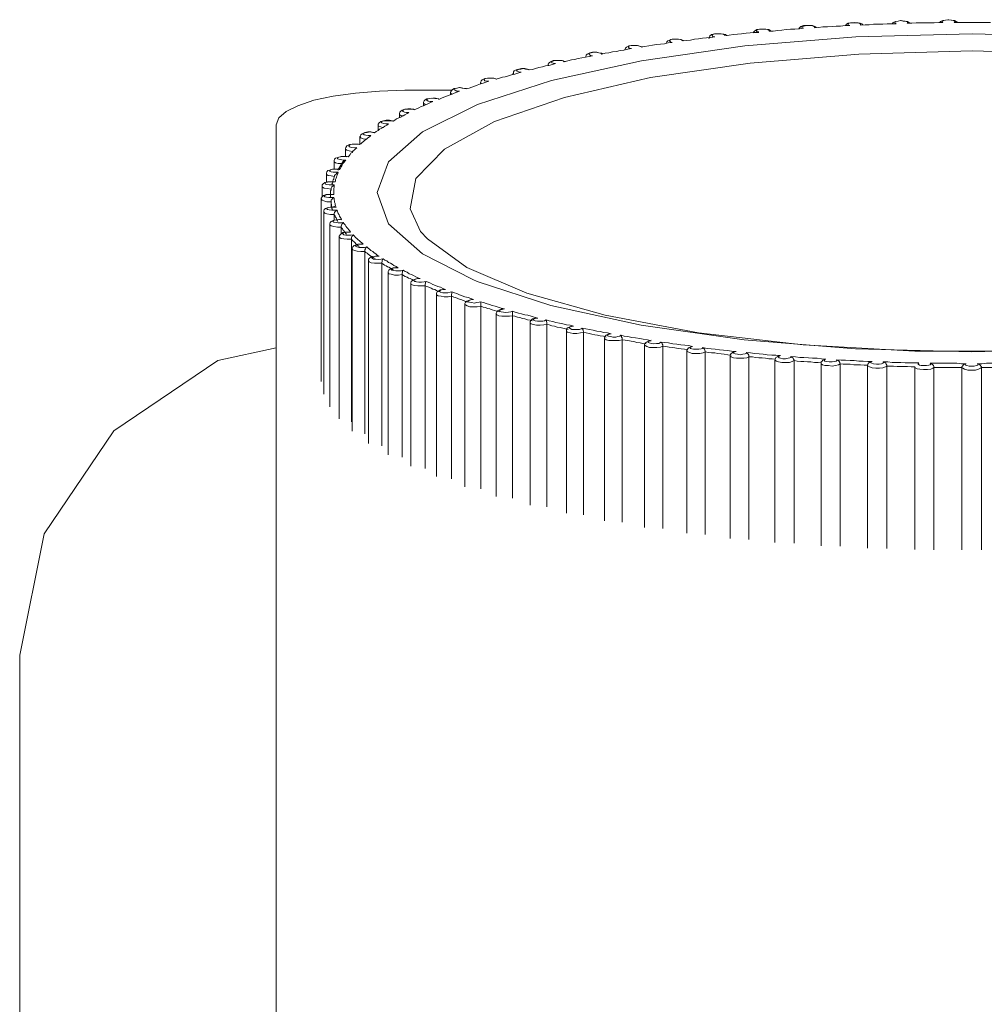
# Model space of a CAD drawing. Units: inches. Extents: x 0 to 16.5, y 0 to 11.7.
# Drawn here: x 3.7 to 3.8, y 3.3 to 3.3 of the extents above; entities that cross this region are included whole.
import ezdxf

# ---------------------------------------------------------------- set-up
doc = ezdxf.new("R2010")
doc.units = ezdxf.units.IN
doc.header["$MEASUREMENT"] = 0
doc.layers.add('Calque 1', color=7, linetype='Continuous')

msp = doc.modelspace()

# ---------------------------------------------------------------- linework, layer by layer
at = {"layer": 'Calque 1', "lineweight": 0}
for points in [[(3.750293, 3.302576), (3.750293, 3.302576), (3.750196, 3.302563), (3.750112, 3.302549), (3.750057, 3.302521), (3.750029, 3.302479), (3.750015, 3.302479)], [(3.750487, 3.302493), (3.750487, 3.302521), (3.750473, 3.302535), (3.750418, 3.302563), (3.750348, 3.302563), (3.750265, 3.302563), (3.750182, 3.302563), (3.750126, 3.302549), (3.750098, 3.302521), (3.750112, 3.302507), (3.750154, 3.302479)], [(3.750557, 3.302507), (3.750557, 3.302507), (3.750529, 3.302535), (3.750473, 3.302549), (3.750376, 3.302563), (3.750293, 3.302576)], [(3.751584, 3.302535), (3.751446, 3.302535), (3.751307, 3.302535), (3.751168, 3.302521), (3.751029, 3.302521), (3.75089, 3.302521), (3.750751, 3.302507), (3.750626, 3.302507), (3.750487, 3.302493)], [(3.751709, 3.302632), (3.75164, 3.302618), (3.751557, 3.302604), (3.751487, 3.302576), (3.751459, 3.302535)], [(3.751918, 3.302549), (3.751932, 3.302576), (3.751918, 3.30259), (3.751862, 3.302618), (3.751793, 3.302618), (3.751709, 3.302632), (3.75164, 3.302618), (3.751571, 3.302604), (3.751543, 3.30259), (3.751543, 3.302563), (3.751584, 3.302549)], [(3.752001, 3.302549), (3.752001, 3.302563), (3.751973, 3.302576), (3.751932, 3.302604), (3.75182, 3.302618), (3.751737, 3.302632), (3.751709, 3.302632)], [(3.753015, 3.302576), (3.75289, 3.302576), (3.752751, 3.302563), (3.752612, 3.302563), (3.752474, 3.302563), (3.752335, 3.302563), (3.752196, 3.302563), (3.752057, 3.302549), (3.751918, 3.302549)], [(3.753168, 3.30266), (3.753098, 3.302646), (3.753015, 3.302632), (3.752946, 3.302604), (3.752918, 3.302576)], [(3.753362, 3.302576), (3.75339, 3.302604), (3.753376, 3.302618), (3.753334, 3.302632), (3.753265, 3.302646), (3.753182, 3.30266), (3.753098, 3.302646), (3.753043, 3.302632), (3.753001, 3.302618), (3.752987, 3.30259), (3.753015, 3.302576)], [(3.75346, 3.302576), (3.753446, 3.30259), (3.753418, 3.302604), (3.753376, 3.302632), (3.753279, 3.302646), (3.753195, 3.30266), (3.753168, 3.30266)], [(3.754473, 3.302576), (3.754334, 3.302576), (3.754196, 3.302576), (3.754057, 3.302576), (3.753918, 3.302576), (3.753779, 3.302576), (3.75364, 3.302576), (3.753501, 3.302576), (3.753362, 3.302576)], [(3.738585, 3.294687), (3.737043, 3.295479), (3.736001, 3.296396), (3.735654, 3.297354), (3.736001, 3.298299), (3.737043, 3.299215), (3.738737, 3.300063), (3.741001, 3.300799), (3.743765, 3.301396), (3.746932, 3.301854), (3.750348, 3.302132), (3.753918, 3.302229)], [(3.74639, 3.302174), (3.746376, 3.302174), (3.746348, 3.302201), (3.746265, 3.302215), (3.746182, 3.302229), (3.746084, 3.302229), (3.746001, 3.302229), (3.745918, 3.302201), (3.745862, 3.30216), (3.745848, 3.302118), (3.745834, 3.302076)], [(3.746321, 3.302174), (3.746321, 3.302188), (3.746279, 3.302215), (3.746209, 3.302229), (3.746126, 3.302229), (3.746057, 3.302229), (3.745987, 3.302215), (3.745946, 3.302201), (3.745932, 3.302174), (3.745959, 3.302146), (3.746015, 3.302132)], [(3.747362, 3.302271), (3.747223, 3.302271), (3.747098, 3.302257), (3.746973, 3.302243), (3.746835, 3.302229), (3.74671, 3.302215), (3.746585, 3.302201), (3.74646, 3.302187), (3.746321, 3.302174)], [(3.747459, 3.302368), (3.74739, 3.302368), (3.747307, 3.302354), (3.747237, 3.302312), (3.747209, 3.302285), (3.747196, 3.302257)], [(3.747682, 3.302312), (3.747682, 3.302326), (3.74764, 3.302354), (3.747584, 3.302368), (3.747501, 3.302368), (3.747418, 3.302368), (3.747348, 3.302354), (3.747307, 3.30234), (3.747293, 3.302312), (3.747307, 3.302299), (3.747362, 3.302285)], [(3.747737, 3.302312), (3.747709, 3.302326), (3.747668, 3.302354), (3.74757, 3.302368), (3.747487, 3.302368), (3.747459, 3.302368)], [(3.748737, 3.302396), (3.748612, 3.302382), (3.748473, 3.302368), (3.748335, 3.302368), (3.74821, 3.302354), (3.748071, 3.30234), (3.747946, 3.302326), (3.747807, 3.302312), (3.747682, 3.302312)], [(3.748821, 3.302479), (3.748737, 3.302479), (3.748654, 3.302451), (3.748612, 3.30241), (3.748598, 3.302382)], [(3.74907, 3.302424), (3.74907, 3.302437), (3.749043, 3.302465), (3.748987, 3.302479), (3.748904, 3.302479), (3.748834, 3.302479), (3.748751, 3.302465), (3.748709, 3.302451), (3.748682, 3.302437), (3.748696, 3.30241), (3.748737, 3.302396)], [(3.74914, 3.302423), (3.749126, 3.302423), (3.749084, 3.302451), (3.749015, 3.302479), (3.748932, 3.302479), (3.748821, 3.302479)], [(3.750154, 3.302479), (3.750015, 3.302479), (3.749876, 3.302465), (3.749737, 3.302465), (3.749612, 3.302451), (3.749474, 3.302437), (3.749335, 3.302437), (3.749196, 3.302423), (3.74907, 3.30241)], [(3.753918, 3.302229), (3.757473, 3.302132), (3.760904, 3.301854), (3.764057, 3.301396), (3.766821, 3.300799), (3.769085, 3.300049), (3.770779, 3.299215), (3.771807, 3.298299), (3.772168, 3.29734), (3.771807, 3.296396), (3.770765, 3.295479), (3.769723, 3.29491)], [(3.744709, 3.301965), (3.744584, 3.301951), (3.744473, 3.301924), (3.744348, 3.30191), (3.744223, 3.301896), (3.744098, 3.301882), (3.743987, 3.301854), (3.743862, 3.30184), (3.743751, 3.301812)], [(3.744834, 3.302062), (3.744807, 3.302062), (3.744709, 3.302062), (3.744626, 3.302035), (3.744571, 3.302007), (3.744543, 3.301979), (3.744529, 3.301937)], [(3.745015, 3.302007), (3.745001, 3.302035), (3.74496, 3.302049), (3.74489, 3.302063), (3.744807, 3.302063), (3.744723, 3.302063), (3.744668, 3.302049), (3.744626, 3.302021), (3.744626, 3.302007), (3.744654, 3.301979), (3.744709, 3.301965)], [(3.745057, 3.302007), (3.745043, 3.302021), (3.744987, 3.302049), (3.744904, 3.302062), (3.744834, 3.302062)], [(3.746015, 3.302132), (3.74589, 3.302118), (3.745765, 3.302104), (3.74564, 3.30209), (3.745515, 3.302076), (3.74539, 3.302062), (3.745265, 3.302035), (3.74514, 3.302021), (3.745015, 3.302007)], [(3.753918, 3.301701), (3.750432, 3.301604), (3.747098, 3.301326), (3.744043, 3.300882), (3.741404, 3.300271), (3.739251, 3.299535), (3.737723, 3.298687), (3.736835, 3.297785), (3.736668, 3.296854), (3.736987, 3.29616)], [(3.742321, 3.30166), (3.742265, 3.30166), (3.742182, 3.301646), (3.742098, 3.301604), (3.742071, 3.301576), (3.742057, 3.301535), (3.742057, 3.301507)], [(3.742543, 3.301604), (3.742515, 3.301632), (3.74246, 3.301646), (3.74239, 3.30166), (3.742307, 3.30166), (3.742224, 3.301646), (3.742168, 3.301632), (3.742154, 3.301604), (3.742154, 3.30159), (3.742196, 3.301562), (3.742265, 3.301549)], [(3.742571, 3.301618), (3.742543, 3.301632), (3.74246, 3.301646), (3.742362, 3.30166), (3.742321, 3.30166)], [(3.743459, 3.301771), (3.743348, 3.301757), (3.743223, 3.301729), (3.743112, 3.301715), (3.743001, 3.301687), (3.742876, 3.301673), (3.742765, 3.301646), (3.742654, 3.301632), (3.742543, 3.301604)], [(3.743543, 3.301868), (3.743459, 3.301868), (3.743376, 3.301854), (3.743307, 3.301812), (3.743279, 3.301785), (3.743251, 3.301743), (3.743251, 3.301729)], [(3.743751, 3.301826), (3.743724, 3.30184), (3.743682, 3.301854), (3.743613, 3.301868), (3.743529, 3.301868), (3.743446, 3.301868), (3.74339, 3.301854), (3.743362, 3.301826), (3.743362, 3.301812), (3.74339, 3.301785), (3.743459, 3.301771)], [(3.743793, 3.301826), (3.743793, 3.301826), (3.743737, 3.30184), (3.74364, 3.301868), (3.743557, 3.301868), (3.743543, 3.301868)], [(3.770849, 3.296201), (3.771154, 3.296854), (3.770973, 3.297785), (3.770098, 3.298687), (3.768557, 3.299521), (3.766432, 3.300271), (3.763779, 3.300868), (3.760724, 3.301326), (3.75739, 3.301604), (3.753918, 3.301701)], [(3.741126, 3.301312), (3.741029, 3.301285), (3.740918, 3.301257), (3.740821, 3.301243), (3.740724, 3.301215), (3.740612, 3.301188), (3.740515, 3.30116), (3.740418, 3.301132), (3.740307, 3.301118)], [(3.741418, 3.301382), (3.741404, 3.301382), (3.741335, 3.30141), (3.741237, 3.30141), (3.74114, 3.30141), (3.741057, 3.30141), (3.740974, 3.301368), (3.740932, 3.30134), (3.740904, 3.301299), (3.740904, 3.301271)], [(3.74139, 3.301368), (3.741362, 3.301396), (3.741307, 3.30141), (3.741223, 3.30141), (3.74114, 3.30141), (3.741071, 3.301396), (3.741015, 3.301382), (3.741001, 3.301368), (3.741015, 3.30134), (3.741057, 3.301326), (3.741126, 3.301313)], [(3.742265, 3.301548), (3.742154, 3.301535), (3.742043, 3.301507), (3.741932, 3.301493), (3.74182, 3.301465), (3.741709, 3.301437), (3.741612, 3.301424), (3.741501, 3.301396), (3.74139, 3.301368)], [(3.740071, 3.301048), (3.739973, 3.301021), (3.739876, 3.300993), (3.739779, 3.300965), (3.739682, 3.300937), (3.739585, 3.30091), (3.739501, 3.300896), (3.739404, 3.300868), (3.739307, 3.30084)], [(3.739835, 3.300993), (3.739821, 3.301007)], [(3.739821, 3.301007), (3.739821, 3.300979)], [(3.740112, 3.30116), (3.740084, 3.30116), (3.740001, 3.301146), (3.739918, 3.301118), (3.739862, 3.30109), (3.739835, 3.301062), (3.739835, 3.301007)], [(3.740307, 3.301118), (3.740279, 3.301132), (3.740209, 3.301146), (3.74014, 3.30116), (3.740057, 3.301146), (3.739987, 3.301132), (3.739946, 3.301118), (3.739932, 3.301104), (3.739946, 3.301076), (3.740001, 3.301062), (3.740071, 3.301049)], [(3.740334, 3.301118), (3.740334, 3.301118), (3.740265, 3.301146), (3.740182, 3.30116), (3.740112, 3.30116)], [(3.740904, 3.301257), (3.740904, 3.301271)], [(3.740904, 3.301271), (3.740904, 3.301257)], [(3.739084, 3.300771), (3.738987, 3.300743), (3.738904, 3.300715), (3.738821, 3.300687), (3.738723, 3.300646), (3.73864, 3.300618), (3.738557, 3.30059), (3.738473, 3.300562), (3.73839, 3.300535)], [(3.738848, 3.300688), (3.738821, 3.300715), (3.738821, 3.300729)], [(3.738821, 3.300729), (3.738821, 3.300687)], [(3.739112, 3.300868), (3.739043, 3.300868), (3.738959, 3.300854), (3.738876, 3.300812), (3.738848, 3.300785), (3.738834, 3.300743), (3.738834, 3.300729)], [(3.739307, 3.30084), (3.739265, 3.300854), (3.739196, 3.300868), (3.739126, 3.300868), (3.739043, 3.300868), (3.738973, 3.300854), (3.738932, 3.30084), (3.738932, 3.300812), (3.738959, 3.300785), (3.739015, 3.300771), (3.739084, 3.300771)], [(3.739321, 3.30084), (3.739321, 3.30084), (3.739237, 3.300868), (3.73914, 3.300868), (3.739112, 3.300868)], [(3.736501, 3.300493), (3.735723, 3.300465), (3.734987, 3.30041), (3.734307, 3.300312), (3.73371, 3.300187), (3.733223, 3.300021), (3.732862, 3.29984), (3.73264, 3.299646), (3.732557, 3.299437)], [(3.737932, 3.300493), (3.736501, 3.300493)], [(3.738182, 3.300465), (3.738099, 3.300438), (3.738015, 3.30041), (3.737932, 3.300368), (3.737862, 3.30034), (3.737779, 3.300312), (3.737695, 3.300285), (3.737626, 3.300257), (3.737543, 3.300215)], [(3.738182, 3.300576), (3.738099, 3.300562), (3.738015, 3.300549), (3.73796, 3.300521), (3.737932, 3.300479), (3.737904, 3.300438), (3.737904, 3.300424)], [(3.737946, 3.300382), (3.737946, 3.300382), (3.737904, 3.30041), (3.737904, 3.300424)], [(3.737904, 3.300424), (3.737904, 3.300368)], [(3.73839, 3.300535), (3.738335, 3.300549), (3.738265, 3.300563), (3.738182, 3.300576), (3.738112, 3.300563), (3.738043, 3.300549), (3.738015, 3.300535), (3.738015, 3.300507), (3.738043, 3.300493), (3.738099, 3.300465), (3.738182, 3.300465)], [(3.73839, 3.300549), (3.738376, 3.300549), (3.738279, 3.300562), (3.738196, 3.300576), (3.738182, 3.300576)], [(3.737362, 3.300146), (3.737293, 3.300118), (3.737209, 3.300076), (3.73714, 3.300049), (3.737071, 3.300021), (3.737001, 3.299993), (3.736932, 3.299951), (3.736862, 3.299924), (3.736793, 3.299896)], [(3.737362, 3.300257), (3.737362, 3.300257), (3.737265, 3.300243), (3.737182, 3.300229), (3.737126, 3.300201), (3.737098, 3.300173), (3.737071, 3.300132), (3.737071, 3.300104)], [(3.73714, 3.300049), (3.737126, 3.300063), (3.737085, 3.30009), (3.737071, 3.300104)], [(3.737071, 3.300104), (3.737071, 3.300021)], [(3.737543, 3.300229), (3.737487, 3.300243), (3.737418, 3.300243), (3.737334, 3.300257), (3.737265, 3.300243), (3.737209, 3.300229), (3.737168, 3.300201), (3.737182, 3.300187), (3.737223, 3.30016), (3.737279, 3.300146), (3.737362, 3.300146)], [(3.737543, 3.300229), (3.737529, 3.300229), (3.737446, 3.300257), (3.737362, 3.300257)], [(3.736626, 3.299812), (3.736571, 3.299785), (3.736501, 3.299743), (3.736446, 3.299715), (3.736376, 3.299674), (3.73632, 3.299646), (3.736251, 3.299618), (3.736195, 3.299576), (3.73614, 3.299548)], [(3.736793, 3.299896), (3.736779, 3.29991), (3.736682, 3.299924), (3.736599, 3.299924), (3.736501, 3.29991), (3.736418, 3.299882), (3.736376, 3.299854), (3.736348, 3.299826), (3.736334, 3.299785), (3.736334, 3.299771)], [(3.736793, 3.299896), (3.736737, 3.29991), (3.736668, 3.29991), (3.736585, 3.29991), (3.736501, 3.29991), (3.73646, 3.299896), (3.736432, 3.299868), (3.736446, 3.29984), (3.736487, 3.299826), (3.736557, 3.299813), (3.736626, 3.299813)], [(3.735959, 3.299576), (3.735932, 3.299576), (3.735848, 3.299562), (3.735765, 3.299535), (3.73571, 3.299493), (3.735682, 3.299451), (3.735682, 3.299423)], [(3.73614, 3.299549), (3.73607, 3.299562), (3.736001, 3.299562), (3.735918, 3.299562), (3.735848, 3.299562), (3.735793, 3.299535), (3.735779, 3.299521), (3.735793, 3.299493), (3.735848, 3.299479), (3.735918, 3.299465), (3.736001, 3.299465)], [(3.736126, 3.299548), (3.736112, 3.299562), (3.736029, 3.299576), (3.735959, 3.299576)], [(3.736432, 3.299715), (3.73639, 3.299715), (3.736348, 3.299743), (3.736334, 3.299771)], [(3.736334, 3.299771), (3.736334, 3.29966)], [(3.732557, 3.299437), (3.732557, 2.968021)], [(3.735404, 3.299215), (3.735362, 3.299215), (3.735279, 3.299201), (3.735196, 3.29916), (3.735154, 3.299132), (3.73514, 3.29909), (3.735126, 3.299063)], [(3.735571, 3.299188), (3.735515, 3.299201), (3.735432, 3.299215), (3.735349, 3.299201), (3.735279, 3.299188), (3.735237, 3.299174), (3.735224, 3.29916), (3.735251, 3.299132), (3.735307, 3.299118), (3.735376, 3.299104), (3.73546, 3.299104)], [(3.735571, 3.299201), (3.735543, 3.299201), (3.73546, 3.299215), (3.735404, 3.299215)], [(3.736001, 3.299465), (3.735946, 3.299423), (3.73589, 3.299396), (3.735834, 3.299354), (3.735779, 3.299326), (3.735723, 3.299299), (3.735682, 3.299257), (3.735626, 3.299229), (3.735571, 3.299187)], [(3.735821, 3.299354), (3.735765, 3.299368), (3.735696, 3.299396), (3.735682, 3.299424)], [(3.735682, 3.299423), (3.735682, 3.299257)], [(3.73546, 3.299104), (3.735418, 3.299063), (3.735362, 3.299035), (3.735321, 3.298993), (3.735279, 3.298965), (3.735237, 3.298923), (3.735196, 3.298896), (3.735154, 3.298854), (3.735113, 3.298826)], [(3.735307, 3.298993), (3.735224, 3.299007), (3.735154, 3.299035), (3.735126, 3.299063)], [(3.735126, 3.299063), (3.735126, 3.29884)], [(3.734959, 3.29884), (3.734904, 3.29884), (3.734807, 3.298826), (3.734723, 3.298785), (3.734695, 3.298743), (3.734682, 3.298701), (3.734682, 3.298687)], [(3.73489, 3.298618), (3.734793, 3.298632), (3.734723, 3.29866), (3.734682, 3.298687)], [(3.734682, 3.298687), (3.734682, 3.298465)], [(3.735029, 3.298729), (3.734987, 3.298701), (3.734946, 3.29866), (3.734918, 3.298632), (3.73489, 3.29859), (3.734848, 3.298562), (3.73482, 3.298521), (3.734793, 3.298479), (3.734765, 3.298451)], [(3.735113, 3.298826), (3.735043, 3.29884), (3.734973, 3.29884), (3.73489, 3.29884), (3.73482, 3.298826), (3.734793, 3.298799), (3.734779, 3.298785), (3.734807, 3.298757), (3.734862, 3.298743), (3.734946, 3.298729), (3.735029, 3.298743)], [(3.735099, 3.298826), (3.735085, 3.29884), (3.734987, 3.29884), (3.734959, 3.29884)], [(3.734737, 3.298451), (3.734723, 3.298465), (3.734626, 3.298465), (3.734543, 3.298465), (3.734446, 3.298437), (3.734376, 3.29841), (3.734348, 3.298382), (3.734334, 3.29834), (3.734334, 3.298313)], [(3.734571, 3.298243), (3.734459, 3.298243), (3.734376, 3.298271), (3.734334, 3.298299), (3.734334, 3.298313)], [(3.734334, 3.298313), (3.734334, 3.298076)], [(3.734765, 3.298451), (3.734695, 3.298465), (3.734612, 3.298465), (3.734529, 3.298451), (3.734473, 3.298438), (3.734432, 3.298424), (3.734432, 3.298396), (3.734473, 3.298382), (3.734529, 3.298368), (3.734612, 3.298354), (3.734695, 3.298354)], [(3.734598, 3.298299), (3.734446, 3.298048)], [(3.734695, 3.298354), (3.734668, 3.298326), (3.73464, 3.298285), (3.734612, 3.298257), (3.734584, 3.298215), (3.734571, 3.298174), (3.734543, 3.298146), (3.734529, 3.298104), (3.734501, 3.298062)], [(3.734695, 3.298354), (3.734695, 3.298354), (3.73464, 3.29834), (3.734612, 3.298313), (3.734598, 3.298299)], [(3.734487, 3.298076), (3.734459, 3.298076), (3.734376, 3.298076), (3.734279, 3.298076), (3.734196, 3.298048), (3.73414, 3.298035), (3.734112, 3.297993), (3.734098, 3.297951), (3.734098, 3.297924)], [(3.734501, 3.298062), (3.734432, 3.298076), (3.734348, 3.298076), (3.734279, 3.298076), (3.734223, 3.298049), (3.734196, 3.298035), (3.734196, 3.298007), (3.734237, 3.297993), (3.734307, 3.297979), (3.734376, 3.297979), (3.734459, 3.297979)], [(3.734459, 3.297979), (3.734459, 3.297979), (3.734418, 3.297951), (3.73439, 3.297924), (3.734362, 3.297896), (3.734348, 3.297882), (3.734348, 3.297854)], [(3.734459, 3.297979), (3.734446, 3.297938), (3.734432, 3.29791), (3.734418, 3.297868), (3.734404, 3.297826), (3.73439, 3.297799), (3.734376, 3.297757), (3.734376, 3.297715), (3.734362, 3.297688)], [(3.734501, 3.298062), (3.734501, 3.298062), (3.734487, 3.298076)], [(3.73421, 3.297687), (3.734126, 3.297687), (3.734043, 3.29766), (3.733987, 3.297618), (3.73396, 3.29759), (3.73396, 3.297549)], [(3.734362, 3.297688), (3.734279, 3.297688), (3.734196, 3.297688), (3.734126, 3.297674), (3.734071, 3.29766), (3.734057, 3.297646), (3.734071, 3.297618), (3.734112, 3.297604), (3.734182, 3.29759), (3.734265, 3.29759), (3.734334, 3.29759)], [(3.734348, 3.297854), (3.734237, 3.297868), (3.734154, 3.297882), (3.734098, 3.29791), (3.734098, 3.297938)], [(3.734098, 3.297924), (3.734098, 3.297674)], [(3.734334, 3.297687), (3.734307, 3.297687), (3.73421, 3.297687)], [(3.734265, 3.297618), (3.734279, 3.297646), (3.734293, 3.297674), (3.734293, 3.297701), (3.734307, 3.297743), (3.734321, 3.297771), (3.734321, 3.297799), (3.734334, 3.297826), (3.734348, 3.297854)], [(3.734362, 3.297687), (3.734362, 3.297687), (3.734334, 3.297687)], [(3.734237, 3.297465), (3.734126, 3.297479), (3.734029, 3.297493), (3.733974, 3.297521), (3.73396, 3.297549)], [(3.73396, 3.297549), (3.73396, 3.297229)], [(3.734223, 3.297229), (3.734223, 3.297257), (3.734223, 3.297285), (3.734223, 3.297326), (3.734223, 3.297354), (3.734223, 3.297382), (3.734223, 3.29741), (3.734237, 3.297437), (3.734237, 3.297465)], [(3.734334, 3.29759), (3.734334, 3.29759), (3.734307, 3.297562), (3.734265, 3.297535), (3.734251, 3.297507), (3.734237, 3.297493), (3.734237, 3.297465)], [(3.734334, 3.29759), (3.734334, 3.297549), (3.734334, 3.297521), (3.734321, 3.297479), (3.734321, 3.297437), (3.734321, 3.29741), (3.734321, 3.297368), (3.734321, 3.297326), (3.734321, 3.297299)], [(3.73421, 3.297298), (3.734168, 3.297298), (3.734085, 3.297298), (3.734001, 3.297271), (3.73396, 3.297229), (3.733932, 3.297187), (3.733932, 3.29716)], [(3.734237, 3.297076), (3.734112, 3.297076), (3.734015, 3.297104), (3.73396, 3.297118), (3.733932, 3.29716)], [(3.733932, 3.29716), (3.733932, 3.291562)], [(3.734321, 3.297299), (3.734237, 3.297299), (3.734154, 3.297299), (3.734085, 3.297285), (3.734043, 3.297271), (3.734029, 3.297243), (3.734043, 3.297229), (3.734098, 3.297215), (3.734168, 3.297201), (3.734251, 3.297201), (3.734321, 3.297201)], [(3.734293, 3.297298), (3.734265, 3.297298), (3.73421, 3.297298)], [(3.734321, 3.297201), (3.734321, 3.297201), (3.734293, 3.297187), (3.734265, 3.297146), (3.734237, 3.297132), (3.734237, 3.297104), (3.734237, 3.297076)], [(3.734237, 3.29691), (3.734237, 3.297076)], [(3.734279, 3.29684), (3.734265, 3.296868), (3.734265, 3.296896), (3.734251, 3.296938), (3.734251, 3.296965), (3.734251, 3.296993), (3.734237, 3.297021), (3.734237, 3.297049), (3.734237, 3.297076)], [(3.734321, 3.297298), (3.734321, 3.297298), (3.734293, 3.297298)], [(3.734321, 3.297201), (3.734334, 3.297174), (3.734334, 3.297132), (3.734348, 3.29709), (3.734348, 3.297063), (3.734362, 3.297021), (3.734362, 3.296979), (3.734376, 3.296951), (3.73439, 3.29691)], [(3.734362, 3.29691), (3.734334, 3.296924), (3.734237, 3.29691), (3.734154, 3.296896), (3.734071, 3.296868), (3.734029, 3.29684), (3.734015, 3.296798), (3.734015, 3.296771)], [(3.734334, 3.296687), (3.734223, 3.296687), (3.734112, 3.296701), (3.734043, 3.296729), (3.734015, 3.296757), (3.734015, 3.296771)], [(3.734015, 3.296771), (3.734015, 3.291174)], [(3.73439, 3.29691), (3.734307, 3.29691), (3.734223, 3.29691), (3.734154, 3.296896), (3.734112, 3.296882), (3.734112, 3.296854), (3.734126, 3.29684), (3.734182, 3.296826), (3.734265, 3.296812), (3.734348, 3.296812), (3.734418, 3.296812)], [(3.734418, 3.296812), (3.734418, 3.296812), (3.73439, 3.296798), (3.734362, 3.296771), (3.734348, 3.296743), (3.734334, 3.296715), (3.734334, 3.296687)], [(3.73439, 3.29691), (3.73439, 3.29691), (3.734362, 3.29691)], [(3.734418, 3.296812), (3.734432, 3.296785), (3.734446, 3.296743), (3.734459, 3.296715), (3.734487, 3.296674), (3.734501, 3.296632), (3.734515, 3.296604), (3.734543, 3.296562), (3.734557, 3.296521)], [(3.734529, 3.296535), (3.734501, 3.296535), (3.734404, 3.296521), (3.734321, 3.296507), (3.734237, 3.296465), (3.73421, 3.296437), (3.734196, 3.296396), (3.734196, 3.296382)], [(3.734557, 3.296521), (3.734473, 3.296535), (3.734404, 3.296521), (3.734334, 3.296507), (3.734307, 3.296493), (3.734293, 3.296465), (3.734321, 3.296451), (3.73439, 3.296438), (3.734459, 3.296424), (3.734543, 3.296424), (3.734612, 3.296438)], [(3.734334, 3.296507), (3.734334, 3.296687)], [(3.734446, 3.296465), (3.734432, 3.296493), (3.734418, 3.296521), (3.734404, 3.296548), (3.73439, 3.296576), (3.734376, 3.296604), (3.734362, 3.296632), (3.734348, 3.29666), (3.734334, 3.296687)], [(3.734557, 3.296521), (3.734557, 3.296521), (3.734529, 3.296535)], [(3.734543, 3.296299), (3.734432, 3.296299), (3.734321, 3.296313), (3.734237, 3.29634), (3.734196, 3.296368), (3.734196, 3.296382)], [(3.734196, 3.296382), (3.734196, 3.290785)], [(3.734612, 3.296437), (3.734612, 3.296437), (3.734584, 3.29641), (3.734571, 3.296382), (3.734557, 3.296354), (3.734543, 3.296326), (3.734543, 3.296299)], [(3.734709, 3.296076), (3.734695, 3.296104), (3.734668, 3.296132), (3.73464, 3.29616), (3.734626, 3.296188), (3.734598, 3.296215), (3.734584, 3.296243), (3.734557, 3.296271), (3.734543, 3.296299)], [(3.734543, 3.296104), (3.734543, 3.296299)], [(3.734612, 3.296438), (3.73464, 3.296396), (3.734668, 3.296368), (3.734695, 3.296326), (3.734723, 3.296285), (3.734751, 3.296257), (3.734779, 3.296215), (3.734807, 3.296188), (3.734834, 3.296146)], [(3.736987, 3.29616), (3.737196, 3.295937), (3.738404, 3.295062), (3.740251, 3.294271), (3.742654, 3.29359), (3.745515, 3.293048), (3.748723, 3.292687), (3.752154, 3.292493), (3.75564, 3.292493), (3.759071, 3.292687), (3.762279, 3.293048), (3.76514, 3.29359), (3.767557, 3.294257), (3.769404, 3.295049), (3.770613, 3.295923), (3.770849, 3.296201)], [(3.734807, 3.296146), (3.734779, 3.296146), (3.734682, 3.296146), (3.734598, 3.296132), (3.734543, 3.29609), (3.734515, 3.296062), (3.734487, 3.296021), (3.734487, 3.295993)], [(3.734862, 3.295924), (3.734737, 3.295924), (3.734626, 3.295937), (3.734543, 3.295951), (3.734501, 3.295979), (3.734487, 3.296007)], [(3.734487, 3.295993), (3.734487, 3.29041)], [(3.734834, 3.296146), (3.734765, 3.296146), (3.734682, 3.296146), (3.734626, 3.296132), (3.734584, 3.296104), (3.734598, 3.29609), (3.734626, 3.296062), (3.734695, 3.296049), (3.734765, 3.296049), (3.734848, 3.296049), (3.734918, 3.296062)], [(3.734834, 3.296146), (3.734834, 3.296146), (3.734807, 3.296146)], [(3.734918, 3.296062), (3.734918, 3.296062), (3.734904, 3.296035), (3.734876, 3.296007), (3.734862, 3.295979), (3.734862, 3.295951), (3.734862, 3.295923)], [(3.735099, 3.295701), (3.735057, 3.295729), (3.735029, 3.295757), (3.735001, 3.295785), (3.734973, 3.295813), (3.734946, 3.29584), (3.734918, 3.295868), (3.73489, 3.295896), (3.734862, 3.295924)], [(3.734862, 3.290326), (3.734862, 3.295923)], [(3.734918, 3.296062), (3.734959, 3.296021), (3.734987, 3.295979), (3.735029, 3.295951), (3.735071, 3.29591), (3.735099, 3.295882), (3.73514, 3.29584), (3.735182, 3.295812), (3.735224, 3.295771)], [(3.735182, 3.295771), (3.735168, 3.295771), (3.735071, 3.295771), (3.734987, 3.295743), (3.734946, 3.295729), (3.734904, 3.295687), (3.73489, 3.295646), (3.73489, 3.295632)], [(3.735279, 3.295549), (3.735154, 3.295549), (3.735043, 3.295563), (3.734959, 3.295576), (3.734904, 3.295604), (3.73489, 3.295632)], [(3.73489, 3.295632), (3.73489, 3.290035)], [(3.735224, 3.295771), (3.73514, 3.295771), (3.735071, 3.295771), (3.735015, 3.295743), (3.734987, 3.295729), (3.735001, 3.295701), (3.735029, 3.295688), (3.735099, 3.295674), (3.735182, 3.295674), (3.735265, 3.295674), (3.735335, 3.295688)], [(3.735224, 3.295771), (3.735224, 3.295771), (3.735182, 3.295771)], [(3.735335, 3.295687), (3.735335, 3.295687), (3.735307, 3.29566), (3.735293, 3.295632), (3.735279, 3.295604), (3.735279, 3.295576), (3.735279, 3.295549)], [(3.735335, 3.295687), (3.735376, 3.295646), (3.735418, 3.295618), (3.73546, 3.295576), (3.735515, 3.295549), (3.735557, 3.295507), (3.735612, 3.295479), (3.735654, 3.295437), (3.73571, 3.29541)], [(3.735571, 3.29534), (3.735529, 3.295368), (3.735501, 3.295396), (3.73546, 3.29541), (3.735418, 3.295437), (3.735376, 3.295465), (3.735349, 3.295493), (3.735307, 3.295521), (3.735279, 3.295549)], [(3.735279, 3.289951), (3.735279, 3.295549)], [(3.735598, 3.29541), (3.735557, 3.295396), (3.735473, 3.295382), (3.735418, 3.29534), (3.73539, 3.295312), (3.73539, 3.295257)], [(3.73571, 3.29541), (3.735626, 3.29541), (3.735557, 3.295396), (3.735501, 3.295382), (3.735487, 3.295354), (3.735501, 3.29534), (3.735543, 3.295312), (3.735612, 3.295312), (3.735696, 3.295299), (3.735779, 3.295312), (3.735834, 3.295326)], [(3.735668, 3.29541), (3.73564, 3.29541), (3.735598, 3.29541)], [(3.73571, 3.29541), (3.73571, 3.29541), (3.735668, 3.29541)], [(3.735834, 3.295326), (3.735834, 3.295326), (3.735821, 3.295298), (3.735807, 3.295271), (3.735807, 3.295243), (3.735793, 3.295215), (3.735793, 3.295187)], [(3.735834, 3.295326), (3.73589, 3.295285), (3.735946, 3.295257), (3.736001, 3.295215), (3.736057, 3.295187), (3.736112, 3.29516), (3.736168, 3.295118), (3.736237, 3.29509), (3.736293, 3.295049)], [(3.735793, 3.295187), (3.735682, 3.295187), (3.735571, 3.295187), (3.735473, 3.295201), (3.735404, 3.295229), (3.73539, 3.295257)], [(3.73539, 3.295257), (3.73539, 3.28966)], [(3.736154, 3.294979), (3.736098, 3.295007), (3.736057, 3.295035), (3.736015, 3.295063), (3.735973, 3.295076), (3.735932, 3.295104), (3.735876, 3.295132), (3.735834, 3.29516), (3.735793, 3.295187)], [(3.735793, 3.28959), (3.735793, 3.295187)], [(3.736251, 3.295062), (3.736223, 3.295062), (3.73614, 3.295049), (3.736057, 3.295021), (3.736015, 3.294979), (3.735987, 3.294937), (3.735987, 3.29491)], [(3.736293, 3.295049), (3.736209, 3.295049), (3.73614, 3.295035), (3.736098, 3.295021), (3.736084, 3.295007), (3.736098, 3.294979), (3.736154, 3.294965), (3.736223, 3.294951), (3.736307, 3.294951), (3.73639, 3.294951), (3.736446, 3.294979)], [(3.736293, 3.295049), (3.736293, 3.295049), (3.736251, 3.295049)], [(3.736446, 3.294979), (3.736446, 3.294965), (3.736432, 3.294951), (3.736432, 3.29491), (3.736418, 3.294882), (3.736418, 3.294868), (3.736418, 3.29484)], [(3.736446, 3.294979), (3.736515, 3.294937), (3.736571, 3.29491), (3.73664, 3.294868), (3.73671, 3.29484), (3.736765, 3.294812), (3.736835, 3.294771), (3.736904, 3.294743), (3.736973, 3.294715)], [(3.736418, 3.29484), (3.736307, 3.294826), (3.736182, 3.294826), (3.736084, 3.294854), (3.736015, 3.294868), (3.735987, 3.294896), (3.735987, 3.29491)], [(3.735987, 3.29491), (3.735987, 3.289312)], [(3.736835, 3.294632), (3.736779, 3.29466), (3.736724, 3.294687), (3.736668, 3.294715), (3.736612, 3.294729), (3.736571, 3.294757), (3.736515, 3.294785), (3.73646, 3.294813), (3.736418, 3.29484)], [(3.736418, 3.289243), (3.736418, 3.29484)], [(3.736932, 3.294715), (3.736904, 3.294715), (3.736821, 3.294701), (3.736737, 3.29466), (3.736696, 3.294632), (3.736682, 3.29459), (3.736682, 3.294562)], [(3.736973, 3.294715), (3.73689, 3.294715), (3.736835, 3.294701), (3.736793, 3.294674), (3.736779, 3.29466), (3.736807, 3.294632), (3.736862, 3.294618), (3.736932, 3.294604), (3.737015, 3.294604), (3.737098, 3.294618), (3.737154, 3.294632)], [(3.736973, 3.294715), (3.736973, 3.294715), (3.736932, 3.294715)], [(3.769723, 3.29491), (3.769085, 3.294632), (3.766807, 3.293896), (3.764043, 3.293285), (3.76089, 3.29284), (3.757459, 3.292562), (3.753904, 3.292465), (3.750334, 3.292562), (3.746918, 3.29284), (3.743751, 3.293285), (3.740987, 3.293896), (3.738723, 3.294632), (3.738585, 3.294687)], [(3.737126, 3.294493), (3.737015, 3.294493), (3.736904, 3.294493), (3.736793, 3.294507), (3.736724, 3.294521), (3.736682, 3.294549), (3.736682, 3.294562)], [(3.736682, 3.294562), (3.736682, 3.288965)], [(3.737154, 3.294632), (3.737154, 3.294632), (3.73714, 3.294604), (3.73714, 3.294576), (3.737126, 3.294548), (3.737126, 3.294521), (3.737126, 3.294493)], [(3.737598, 3.294299), (3.737543, 3.294326), (3.737473, 3.294354), (3.737418, 3.294382), (3.737362, 3.294396), (3.737307, 3.294424), (3.737237, 3.294451), (3.737182, 3.294479), (3.737126, 3.294493)], [(3.737126, 3.288896), (3.737126, 3.294493)], [(3.737154, 3.294632), (3.737223, 3.294604), (3.737293, 3.294576), (3.737362, 3.294535), (3.737446, 3.294507), (3.737515, 3.294479), (3.737598, 3.294451), (3.737668, 3.29441), (3.737751, 3.294382)], [(3.737709, 3.294382), (3.737682, 3.294382), (3.737598, 3.294368), (3.737515, 3.294326), (3.737487, 3.294299), (3.737473, 3.294257), (3.737473, 3.294243)], [(3.737751, 3.294382), (3.737668, 3.294382), (3.737612, 3.294368), (3.73757, 3.29434), (3.73757, 3.294326), (3.737598, 3.294299), (3.737668, 3.294285), (3.737737, 3.294285), (3.737821, 3.294285), (3.73789, 3.294299), (3.737946, 3.294313)], [(3.737751, 3.294382), (3.737751, 3.294382), (3.737709, 3.294382)], [(3.737932, 3.294174), (3.737835, 3.29416), (3.737709, 3.29416), (3.737612, 3.294174), (3.737529, 3.294188), (3.737473, 3.294215), (3.737473, 3.294243)], [(3.737473, 3.294243), (3.737473, 3.288646)], [(3.737946, 3.294312), (3.737946, 3.294312), (3.737946, 3.294285), (3.737946, 3.294257), (3.737932, 3.294229), (3.737932, 3.294201), (3.737932, 3.294174)], [(3.73846, 3.293993), (3.73839, 3.294007), (3.738321, 3.294035), (3.738251, 3.294063), (3.738196, 3.294076), (3.738126, 3.294104), (3.738057, 3.294132), (3.738001, 3.294146), (3.737932, 3.294174)], [(3.737932, 3.288576), (3.737932, 3.294174)], [(3.737946, 3.294312), (3.738029, 3.294285), (3.738099, 3.294257), (3.738182, 3.294215), (3.738265, 3.294187), (3.738348, 3.29416), (3.738446, 3.294132), (3.738529, 3.294104), (3.738612, 3.294076)], [(3.738571, 3.294076), (3.738543, 3.294076), (3.73846, 3.294049), (3.738404, 3.294021), (3.738362, 3.293993), (3.738348, 3.293951), (3.738348, 3.293923)], [(3.738612, 3.294076), (3.738529, 3.294063), (3.738473, 3.294049), (3.738446, 3.294035), (3.738446, 3.294007), (3.738487, 3.293993), (3.738557, 3.293979), (3.738626, 3.293965), (3.738709, 3.293979), (3.738779, 3.293993), (3.738821, 3.294007)], [(3.738612, 3.294076), (3.738612, 3.294076), (3.738571, 3.294076)], [(3.738834, 3.293868), (3.738723, 3.293854), (3.738612, 3.293854), (3.738501, 3.293854), (3.738418, 3.293882), (3.738362, 3.29391), (3.738348, 3.293924)], [(3.738348, 3.293923), (3.738348, 3.288326)], [(3.738821, 3.294007), (3.738821, 3.294007), (3.738834, 3.293979), (3.738834, 3.293951), (3.738834, 3.293923), (3.738834, 3.293896), (3.738834, 3.293868)], [(3.738821, 3.294007), (3.738918, 3.293979), (3.739001, 3.293951), (3.739098, 3.293923), (3.739182, 3.293896), (3.739279, 3.293868), (3.739363, 3.29384), (3.73946, 3.293812), (3.739557, 3.293785)], [(3.739404, 3.293701), (3.739321, 3.293715), (3.739251, 3.293743), (3.739182, 3.293757), (3.739112, 3.293785), (3.739043, 3.293799), (3.738973, 3.293826), (3.738904, 3.29384), (3.738834, 3.293868)], [(3.738834, 3.288271), (3.738834, 3.293868)], [(3.739501, 3.293785), (3.739487, 3.293785), (3.739404, 3.293757), (3.739349, 3.293729), (3.739321, 3.293701), (3.739307, 3.29366), (3.739307, 3.293632)], [(3.739557, 3.293785), (3.739487, 3.293771), (3.739432, 3.293757), (3.739404, 3.293729), (3.739418, 3.293715), (3.73946, 3.293701), (3.739529, 3.293688), (3.739599, 3.293674), (3.739682, 3.293688), (3.739751, 3.293701), (3.739793, 3.293715)], [(3.739557, 3.293785), (3.739557, 3.293785), (3.739501, 3.293785)], [(3.739807, 3.293576), (3.73971, 3.293563), (3.739599, 3.293563), (3.739474, 3.293563), (3.73939, 3.293576), (3.739321, 3.293604), (3.739307, 3.293632)], [(3.739307, 3.293632), (3.739307, 3.288035)], [(3.739793, 3.293715), (3.739793, 3.293715), (3.739807, 3.293687), (3.739807, 3.29366), (3.739807, 3.293632), (3.739807, 3.293604), (3.739807, 3.293576)], [(3.739793, 3.293715), (3.73989, 3.293687), (3.739987, 3.29366), (3.740084, 3.293632), (3.740182, 3.293604), (3.740279, 3.29359), (3.740376, 3.293562), (3.740473, 3.293535), (3.740584, 3.293507)], [(3.740418, 3.293424), (3.740348, 3.293438), (3.740265, 3.293451), (3.740182, 3.293479), (3.740112, 3.293493), (3.740029, 3.293521), (3.73996, 3.293535), (3.739876, 3.293563), (3.739807, 3.293576)], [(3.739807, 3.287979), (3.739807, 3.293576)], [(3.740529, 3.293507), (3.740501, 3.293507), (3.740418, 3.293479), (3.740376, 3.293437), (3.740348, 3.293396), (3.740348, 3.293368)], [(3.740584, 3.293507), (3.740501, 3.293493), (3.740459, 3.293479), (3.740445, 3.293465), (3.740459, 3.293438), (3.740501, 3.293424), (3.74057, 3.29341), (3.740654, 3.29341), (3.740737, 3.29341), (3.740793, 3.293424), (3.740835, 3.293451)], [(3.740584, 3.293507), (3.74057, 3.293507), (3.740529, 3.293507)], [(3.740835, 3.293451), (3.740835, 3.293451), (3.740849, 3.293424), (3.740849, 3.293396), (3.740862, 3.293368), (3.740862, 3.29334), (3.740862, 3.293312)], [(3.740835, 3.293451), (3.740932, 3.293424), (3.741043, 3.293396), (3.74114, 3.293368), (3.741251, 3.293354), (3.741348, 3.293326), (3.741459, 3.293299), (3.741571, 3.293285), (3.741682, 3.293257)], [(3.740862, 3.293312), (3.740765, 3.293299), (3.740654, 3.293285), (3.740543, 3.293285), (3.740445, 3.293312), (3.740376, 3.293326), (3.740348, 3.293354), (3.740348, 3.293368)], [(3.740348, 3.293368), (3.740348, 3.287771)], [(3.741515, 3.29316), (3.741432, 3.293174), (3.741348, 3.293201), (3.741265, 3.293215), (3.741182, 3.293229), (3.741099, 3.293257), (3.741015, 3.293271), (3.740932, 3.293299), (3.740862, 3.293312)], [(3.740862, 3.287715), (3.740862, 3.293312)], [(3.741626, 3.293257), (3.741598, 3.293243), (3.741515, 3.293215), (3.741473, 3.293187), (3.741459, 3.293146), (3.741459, 3.293118)], [(3.741682, 3.293257), (3.741612, 3.293243), (3.741557, 3.293229), (3.741557, 3.293201), (3.741571, 3.293187), (3.741626, 3.29316), (3.741696, 3.29316), (3.741779, 3.29316), (3.741862, 3.29316), (3.741918, 3.293174), (3.741945, 3.293201)], [(3.741682, 3.293257), (3.741668, 3.293257), (3.741626, 3.293257)], [(3.741945, 3.293201), (3.741945, 3.293201), (3.741959, 3.293173), (3.741973, 3.293146), (3.741973, 3.293118), (3.741987, 3.29309), (3.741987, 3.293062)], [(3.741945, 3.293201), (3.742057, 3.293173), (3.742168, 3.29316), (3.742279, 3.293132), (3.74239, 3.293104), (3.742501, 3.29309), (3.742612, 3.293062), (3.742723, 3.293048), (3.742835, 3.293021)], [(3.741987, 3.293062), (3.74189, 3.293049), (3.741779, 3.293035), (3.741668, 3.293035), (3.741571, 3.293049), (3.741487, 3.293076), (3.741459, 3.293104), (3.741459, 3.293118)], [(3.741459, 3.293118), (3.741459, 3.287521)], [(3.742682, 3.292924), (3.742598, 3.292951), (3.742501, 3.292965), (3.742418, 3.292979), (3.742335, 3.292993), (3.742237, 3.293007), (3.742154, 3.293035), (3.742071, 3.293049), (3.741987, 3.293062)], [(3.741987, 3.287465), (3.741987, 3.293062)], [(3.742779, 3.293021), (3.742765, 3.293021), (3.742682, 3.292979), (3.742654, 3.292951), (3.742626, 3.29291), (3.742626, 3.292882)], [(3.743168, 3.29284), (3.743084, 3.292813), (3.742987, 3.292813), (3.742862, 3.292813), (3.742765, 3.292813), (3.742682, 3.29284), (3.74264, 3.292868), (3.742626, 3.292882)], [(3.742626, 3.292882), (3.742626, 3.287285)], [(3.742835, 3.293021), (3.742779, 3.293007), (3.742737, 3.292993), (3.742723, 3.292965), (3.742751, 3.292951), (3.742821, 3.292938), (3.74289, 3.292924), (3.742973, 3.292924), (3.743043, 3.292938), (3.743098, 3.292951), (3.743126, 3.292979)], [(3.742835, 3.293021), (3.742835, 3.293021), (3.742779, 3.293021)], [(3.743126, 3.292979), (3.743126, 3.292979), (3.743154, 3.292951), (3.743154, 3.292924), (3.743168, 3.292896), (3.743168, 3.292868), (3.743168, 3.29284)], [(3.743126, 3.292979), (3.743237, 3.292951), (3.743348, 3.292937), (3.743473, 3.29291), (3.743585, 3.292896), (3.74371, 3.292882), (3.743821, 3.292854), (3.743946, 3.29284), (3.744057, 3.292812)], [(3.732557, 3.29259), (3.730765, 3.292201), (3.72757, 3.290049), (3.725432, 3.286882), (3.724682, 3.28316)], [(3.743904, 3.292715), (3.743807, 3.292729), (3.743724, 3.292743), (3.743626, 3.292757), (3.743529, 3.292785), (3.743446, 3.292799), (3.743348, 3.292813), (3.743265, 3.292826), (3.743168, 3.29284)], [(3.743168, 3.287243), (3.743168, 3.29284)], [(3.744001, 3.292812), (3.743987, 3.292812), (3.743918, 3.292771), (3.74389, 3.292743), (3.743862, 3.292701), (3.743862, 3.292674)], [(3.744418, 3.292646), (3.744348, 3.292618), (3.744237, 3.292604), (3.744126, 3.292604), (3.744015, 3.292604), (3.743932, 3.292632), (3.743876, 3.29266), (3.743862, 3.292674)], [(3.743862, 3.292674), (3.743862, 3.287076)], [(3.744057, 3.292826), (3.744001, 3.292799), (3.743973, 3.292785), (3.743973, 3.292757), (3.744001, 3.292743), (3.744071, 3.292729), (3.74414, 3.292715), (3.744223, 3.292729), (3.744293, 3.292729), (3.744348, 3.292757), (3.744362, 3.292771)], [(3.744057, 3.292812), (3.744057, 3.292812), (3.744001, 3.292812)], [(3.744362, 3.292771), (3.744362, 3.292771), (3.74439, 3.292743), (3.744404, 3.292715), (3.744418, 3.292687), (3.744418, 3.29266), (3.744418, 3.292646)], [(3.744362, 3.292771), (3.744473, 3.292757), (3.744598, 3.292743), (3.744723, 3.292715), (3.744848, 3.292701), (3.744974, 3.292687), (3.745099, 3.292674), (3.74521, 3.29266), (3.745335, 3.292632)], [(3.745182, 3.292535), (3.745085, 3.292549), (3.744987, 3.292562), (3.74489, 3.292576), (3.744793, 3.29259), (3.744709, 3.292604), (3.744612, 3.292618), (3.744515, 3.292632), (3.744418, 3.292646)], [(3.744418, 3.287049), (3.744418, 3.292646)], [(3.745279, 3.292632), (3.745265, 3.292618), (3.74521, 3.29259), (3.745182, 3.292562), (3.745154, 3.292521), (3.745154, 3.292493)], [(3.745335, 3.292632), (3.745279, 3.292618), (3.745251, 3.292604), (3.745265, 3.292576), (3.745307, 3.292562), (3.745362, 3.292549), (3.745446, 3.292549), (3.745529, 3.292549), (3.745598, 3.292562), (3.74564, 3.292576), (3.74564, 3.292604)], [(3.745335, 3.292632), (3.745335, 3.292632), (3.745279, 3.292632)], [(3.74564, 3.292604), (3.745654, 3.29259), (3.745682, 3.292576), (3.745696, 3.292548), (3.745709, 3.292521), (3.745723, 3.292493), (3.745723, 3.292465)], [(3.74564, 3.292604), (3.745779, 3.292576), (3.745904, 3.292562), (3.746029, 3.292548), (3.746154, 3.292535), (3.746279, 3.292521), (3.746404, 3.292507), (3.746529, 3.292493), (3.746668, 3.292479)], [(3.745723, 3.292465), (3.745654, 3.292437), (3.745557, 3.292424), (3.745432, 3.292424), (3.745321, 3.292424), (3.745237, 3.292451), (3.745168, 3.292479), (3.745154, 3.292493)], [(3.745154, 3.292493), (3.745154, 3.28691)], [(3.746515, 3.292368), (3.746418, 3.292382), (3.746307, 3.292396), (3.746209, 3.29241), (3.746112, 3.292424), (3.746015, 3.292437), (3.745918, 3.292437), (3.745821, 3.292451), (3.745723, 3.292465)], [(3.745723, 3.286868), (3.745723, 3.292465)], [(3.746585, 3.292465), (3.746585, 3.292465), (3.746543, 3.292437), (3.746501, 3.292396), (3.746487, 3.292354), (3.746487, 3.29234)], [(3.747057, 3.292312), (3.747001, 3.292285), (3.746904, 3.292271), (3.746793, 3.292271), (3.746682, 3.292271), (3.746585, 3.292285), (3.746515, 3.292312), (3.746487, 3.29234)], [(3.746487, 3.29234), (3.746487, 3.286743)], [(3.746668, 3.292479), (3.746612, 3.292465), (3.746585, 3.292437), (3.746599, 3.292424), (3.74664, 3.29241), (3.74671, 3.292396), (3.746793, 3.292382), (3.746876, 3.292396), (3.746946, 3.29241), (3.746973, 3.292424), (3.746987, 3.292451)], [(3.746668, 3.292479), (3.746668, 3.292479), (3.746599, 3.292465)], [(3.746987, 3.292451), (3.746987, 3.292451), (3.747015, 3.292423), (3.747043, 3.292396), (3.747057, 3.292368), (3.747057, 3.29234), (3.747057, 3.292312)], [(3.746987, 3.292451), (3.747112, 3.292437), (3.747237, 3.292423), (3.747376, 3.29241), (3.747501, 3.292396), (3.747626, 3.292382), (3.747765, 3.292368), (3.74789, 3.292368), (3.748029, 3.292354)], [(3.747876, 3.292243), (3.747779, 3.292257), (3.747668, 3.292257), (3.74757, 3.292271), (3.747473, 3.292285), (3.747362, 3.292285), (3.747265, 3.292299), (3.747168, 3.292312), (3.747057, 3.292312)], [(3.747057, 3.286715), (3.747057, 3.292312)], [(3.747946, 3.292326), (3.74789, 3.292298), (3.747876, 3.292257), (3.747862, 3.292215)], [(3.748029, 3.292354), (3.748029, 3.292354), (3.74796, 3.29234), (3.747946, 3.292326)], [(3.748029, 3.292354), (3.747987, 3.29234), (3.74796, 3.292312), (3.747987, 3.292285), (3.748029, 3.292271), (3.748099, 3.292257), (3.748182, 3.292257), (3.748265, 3.292271), (3.748321, 3.292285), (3.748348, 3.292299), (3.748348, 3.292326)], [(3.748348, 3.292326), (3.748348, 3.292326), (3.74839, 3.292298), (3.748418, 3.292271), (3.748432, 3.292243), (3.748446, 3.292215), (3.748446, 3.292201)], [(3.748348, 3.292326), (3.748487, 3.292312), (3.748626, 3.292298), (3.748751, 3.292298), (3.74889, 3.292285), (3.749015, 3.292271), (3.749154, 3.292271), (3.749293, 3.292257), (3.749418, 3.292243)], [(3.749418, 3.292243), (3.749418, 3.292243), (3.749362, 3.292229), (3.749335, 3.292215)], [(3.749418, 3.292243), (3.749376, 3.292229), (3.749376, 3.292215), (3.74939, 3.292188), (3.749446, 3.292174), (3.749529, 3.29216), (3.749612, 3.29216), (3.749682, 3.292174), (3.749737, 3.292188), (3.749765, 3.292201), (3.749751, 3.292229)], [(3.748446, 3.292201), (3.74839, 3.292174), (3.748307, 3.292146), (3.748196, 3.292146), (3.748071, 3.292146), (3.747974, 3.29216), (3.747904, 3.292188), (3.747862, 3.292215)], [(3.747862, 3.292215), (3.747862, 3.286618)], [(3.749279, 3.292132), (3.749182, 3.292146), (3.74907, 3.292146), (3.748959, 3.29216), (3.748862, 3.29216), (3.748751, 3.292174), (3.748654, 3.292174), (3.748543, 3.292188), (3.748446, 3.292201)], [(3.748446, 3.286604), (3.748446, 3.292201)], [(3.749335, 3.292215), (3.749307, 3.292187), (3.749279, 3.29216), (3.749279, 3.292118)], [(3.749862, 3.292104), (3.749807, 3.292076), (3.749723, 3.292049), (3.749612, 3.292035), (3.749501, 3.292049), (3.74939, 3.292049), (3.749321, 3.292076), (3.749279, 3.292104), (3.749279, 3.292118)], [(3.749279, 3.292118), (3.749279, 3.286521)], [(3.749751, 3.292229), (3.749751, 3.292229), (3.749807, 3.292201), (3.749835, 3.292174), (3.749848, 3.292146), (3.749848, 3.292132), (3.749862, 3.292104)], [(3.749751, 3.292229), (3.74989, 3.292215), (3.750029, 3.292215), (3.750168, 3.292201), (3.750293, 3.292201), (3.750432, 3.292187), (3.750571, 3.292187), (3.75071, 3.292174), (3.750849, 3.292174)], [(3.75071, 3.292063), (3.750598, 3.292063), (3.750487, 3.292076), (3.75039, 3.292076), (3.750279, 3.292076), (3.750168, 3.29209), (3.750071, 3.29209), (3.749959, 3.29209), (3.749862, 3.292104)], [(3.749862, 3.286507), (3.749862, 3.292104)], [(3.751293, 3.292035), (3.751251, 3.292007), (3.751168, 3.291979), (3.751071, 3.291965), (3.75096, 3.291965), (3.750849, 3.291979), (3.750765, 3.292007), (3.75071, 3.292035), (3.750696, 3.292049)], [(3.750696, 3.292049), (3.750696, 3.286451)], [(3.750738, 3.292118), (3.750724, 3.292118), (3.75071, 3.292076), (3.75071, 3.292049)], [(3.750849, 3.292174), (3.750835, 3.292174), (3.750779, 3.29216), (3.750738, 3.292132), (3.750738, 3.292118)], [(3.750849, 3.292174), (3.750807, 3.29216), (3.750807, 3.292132), (3.750835, 3.292118), (3.75089, 3.292104), (3.750974, 3.29209), (3.751057, 3.29209), (3.751126, 3.292104), (3.751168, 3.292118), (3.751196, 3.292146), (3.751182, 3.29216)], [(3.751182, 3.29216), (3.751182, 3.29216), (3.751237, 3.292146), (3.751265, 3.292118), (3.751279, 3.29209), (3.751293, 3.292062), (3.751293, 3.292035)], [(3.751182, 3.29216), (3.751321, 3.29216), (3.751459, 3.292146), (3.751598, 3.292146), (3.751723, 3.292146), (3.751862, 3.292132), (3.752001, 3.292132), (3.75214, 3.292132), (3.752279, 3.292132)], [(3.752154, 3.292007), (3.752043, 3.292007), (3.751932, 3.292021), (3.75182, 3.292021), (3.751723, 3.292021), (3.751612, 3.292021), (3.751501, 3.292035), (3.751404, 3.292035), (3.751293, 3.292035)], [(3.751293, 3.286437), (3.751293, 3.292035)], [(3.752737, 3.291993), (3.75271, 3.291965), (3.75264, 3.291938), (3.752543, 3.291924), (3.752418, 3.291924), (3.752307, 3.291938), (3.752224, 3.291951), (3.752168, 3.291979), (3.752154, 3.292007)], [(3.752154, 3.292007), (3.752154, 3.28641)], [(3.752279, 3.292132), (3.752251, 3.292104), (3.752251, 3.29209), (3.752293, 3.292063), (3.752349, 3.292049), (3.752432, 3.292049), (3.752515, 3.292049), (3.752585, 3.292063), (3.752626, 3.292076), (3.75264, 3.292104), (3.752626, 3.292118)], [(3.752626, 3.292118), (3.752765, 3.292118), (3.75289, 3.292118), (3.753029, 3.292118), (3.753168, 3.292118), (3.753307, 3.292118), (3.753446, 3.292118), (3.753585, 3.292104), (3.753724, 3.292104)], [(3.752737, 3.291993), (3.752737, 3.292021), (3.752723, 3.292049), (3.75271, 3.292076), (3.752668, 3.292104), (3.752626, 3.292118)], [(3.753599, 3.291993), (3.753487, 3.291993), (3.75339, 3.291993), (3.753279, 3.291993), (3.753168, 3.291993), (3.753057, 3.291993), (3.752959, 3.291993), (3.752848, 3.291993), (3.752737, 3.291993)], [(3.752737, 3.286396), (3.752737, 3.291993)], [(3.753599, 3.291993), (3.753599, 3.292021), (3.753612, 3.292035), (3.75364, 3.292062), (3.753668, 3.29209), (3.753724, 3.292104)], [(3.753599, 3.286396), (3.753599, 3.291993)], [(3.754196, 3.291993), (3.754168, 3.291965), (3.754112, 3.291938), (3.754015, 3.29191), (3.75389, 3.29191), (3.753779, 3.29191), (3.753682, 3.291938), (3.753626, 3.291965), (3.753599, 3.291993)], [(3.753724, 3.292104), (3.753696, 3.29209), (3.75371, 3.292063), (3.753751, 3.292049), (3.753821, 3.292035), (3.753904, 3.292035), (3.753973, 3.292035), (3.754043, 3.292049), (3.754085, 3.292063), (3.754098, 3.29209), (3.754071, 3.292104)], [(3.754071, 3.292104), (3.75421, 3.292104), (3.754348, 3.292118), (3.754487, 3.292118), (3.754626, 3.292118), (3.754765, 3.292118), (3.754904, 3.292118), (3.755029, 3.292118), (3.755168, 3.292118)], [(3.754196, 3.291993), (3.754196, 3.292021), (3.754182, 3.292035), (3.754154, 3.292062), (3.754126, 3.29209), (3.754071, 3.292104)], [(3.755057, 3.291993), (3.754946, 3.291993), (3.754834, 3.291993), (3.754737, 3.291993), (3.754626, 3.291993), (3.754515, 3.291993), (3.754404, 3.291993), (3.754307, 3.291993), (3.754196, 3.291993)], [(3.754196, 3.286396), (3.754196, 3.291993)], [(3.724682, 2.950424), (3.724682, 3.28316)]]:
    msp.add_lwpolyline(points, dxfattribs=at)

doc.saveas('drawing.dxf')
